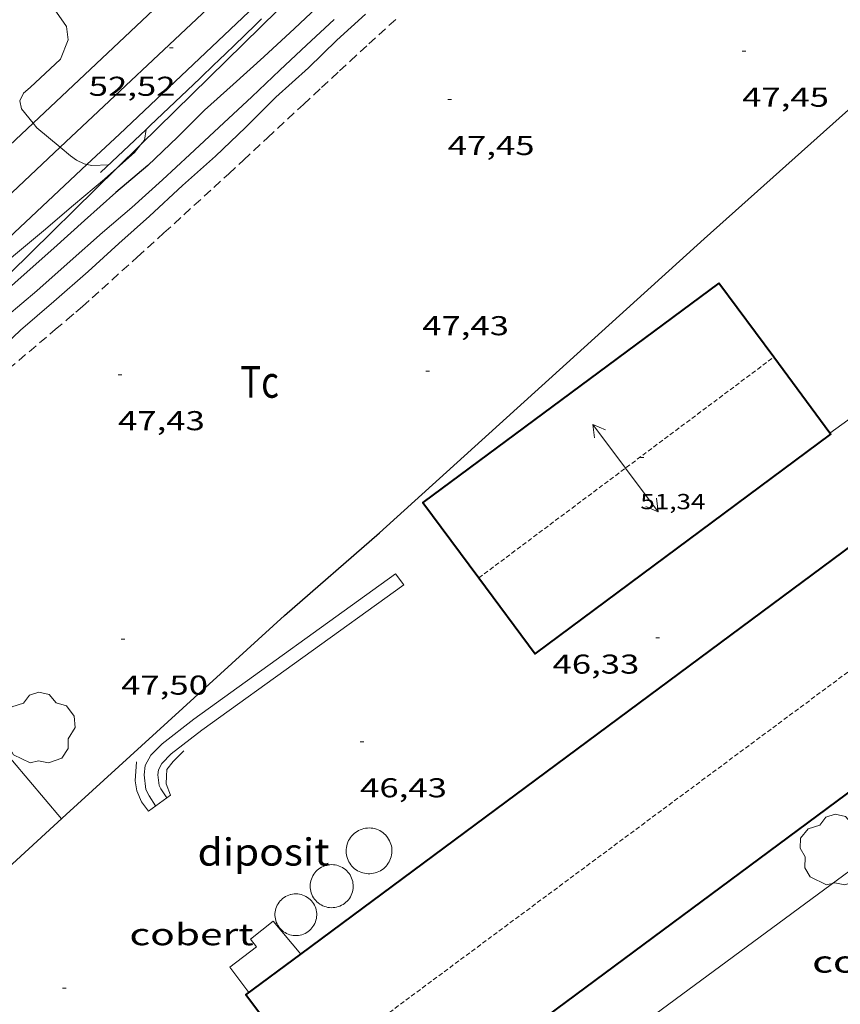
# Model space of a CAD drawing. Units: inches. Extents: x 454999 to 456023, y 4599992 to 4600502.
# Drawn here: x 455165 to 455210, y 4600198 to 4600252 of the extents above; entities that cross this region are included whole.
import ezdxf
from ezdxf.enums import TextEntityAlignment as Align

# ---------------------------------------------------------------- set-up
doc = ezdxf.new("R2010")
doc.units = ezdxf.units.IN
doc.header["$MEASUREMENT"] = 0
doc.linetypes.add('TRAZOS', pattern=[0.75, 0.5, -0.25])
doc.linetypes.add('TRAZOS2', pattern=[0.375, 0.25, -0.125])
for name, color, linetype, lineweight in [('ARBRE', 7, 'Continuous', 0), ('CAMI i PISTA FORESTAL', 7, 'Continuous', 0), ('CANONADA', 7, 'Continuous', 0), ('CARENER', 7, 'Continuous', 0), ('COBERT', 7, 'Continuous', 0), ('CORBA DE NIVELL', 7, 'Continuous', 0), ('CORBA MESTRA', 7, 'Continuous', 0), ('COTA ALTIMETRICA', 7, 'Continuous', 0), ('COTA EDIFICI', 7, 'Continuous', 0), ('DIPOSIT COBERT', 7, 'Continuous', 0), ('EIX VIA URBANA PAVIMENTADA', 7, 'Continuous', 0), ('FACANA EXTERIOR', 7, 'Continuous', 0), ('FILAT', 7, 'Continuous', 0), ('MUR', 7, 'Continuous', 0), ('MUR CONTENCIO', 7, 'Continuous', 0), ('PARCEL-LA DE CONREU', 7, 'Continuous', 0), ('PONTO', 7, 'Continuous', 0), ('VORERA', 7, 'Continuous', 0)]:
    doc.layers.add(name, color=color, linetype=linetype, lineweight=lineweight)
doc.styles.add('Style-Arial', font='ARIAL.TTF')
doc.linetypes.add('filat', pattern='A,0.25,[7,dgnlstyle-mataro.shx,S=0.008,R=0,X=0,Y=0],10.25', length=10.5)

# ---------------------------------------------------------------- blocks, each defined once
blk = doc.blocks.new('ARBRE')
at = {"color": 0, "linetype": 'ByBlock', "lineweight": -2, "flags": 128}
blk.add_lwpolyline([(-0.507, -1.872), (-1.415, -1.448), (-1.697, -0.9400000000000001), (-1.675, -0.342), (-1.951, 0.138), (-1.943, 0.686), (-1.511, 1.208), (-0.871, 1.406), (-0.543, 1.846), (-0.027, 2.012), (0.541, 1.882), (0.933, 1.428), (1.495, 1.262), (1.921, 0.6940000000000001), (1.969, 0.068), (1.593, -0.562), (1.593, -1.098), (1.229, -1.618), (0.505, -1.886), (-0.049, -1.762), (-0.507, -1.872)], dxfattribs=at)
blk = doc.blocks.new('COTA')
at = {"color": 0, "linetype": 'ByBlock', "lineweight": -2}
blk.add_line((0, 0), (0.2, 0), dxfattribs=at)
blk = doc.blocks.new('SENTIT')
at = {"color": 0, "linetype": 'ByBlock', "lineweight": -2}
blk.add_line((0, 0), (3, 0), dxfattribs=at)
at = {"color": 0, "linetype": 'ByBlock', "lineweight": -2, "flags": 128}
blk.add_lwpolyline([(2.35, 0.376), (3, 0), (2.35, -0.374)], dxfattribs=at)

msp = doc.modelspace()

# ---------------------------------------------------------------- linework, layer by layer
at = {"layer": 'CAMI i PISTA FORESTAL', "color": 7, "linetype": 'Continuous', "lineweight": 0}
for points in [[(455209.1182148938, 4600229.440002802, 46.2330766448208), (455211.8728834641, 4600231.422732515, 46.27207174010881)], [(455209.1178641467, 4600229.439750344, 46.23307167964322), (455209.1182148938, 4600229.440002802, 46.2330766448208)]]:
    msp.add_polyline3d(points, dxfattribs=at)
at = {"layer": 'CANONADA', "color": 7, "linetype": 'Continuous', "lineweight": 0}
for points in [[(455185.6847644306, 4600221.085915191, 47.67007390756801), (455185.2437683601, 4600221.69391948, 47.69607394787841), (455174.1476904872, 4600213.697991273, 46.44007200057601), (455172.4056775736, 4600212.352002405, 46.13607152925441), (455171.7936718598, 4600211.724006074, 46.11207149204481), (455171.4726670904, 4600211.161007638, 46.08007144243201), (455171.4156630792, 4600210.644007268, 46.05607140522241), (455171.5096570867, 4600209.8350053, 46.00807133080321), (455171.6946547482, 4600209.48900336, 46.00807133080321), (455172.0516511437, 4600208.940999801, 45.98807129979521)], [(455185.6847644306, 4600221.085915191, 47.67007390756801), (455174.5996866354, 4600213.097986914, 46.41407196026561), (455172.9076741029, 4600211.791997728, 46.11007148894401), (455172.3986693455, 4600211.269000779, 46.08907145638561), (455172.2026664314, 4600210.925001732, 46.06307141607521), (455172.171664274, 4600210.647001537, 46.04707139126882), (455172.239659956, 4600210.064000118, 46.00707132925281), (455172.3416586573, 4600209.871999046, 46.01307133855521), (455172.6596554476, 4600209.383995876, 45.99507131064802)]]:
    msp.add_polyline3d(points, dxfattribs=at)
at = {"layer": 'CARENER', "color": 1, "linetype": 'TRAZOS2', "lineweight": 20}
for points, elevation in [([(455244.7130146317, 4600241.999499737), (455180.2806125082, 4600194.150959605)], 50.40807815256321), ([(455189.817927909, 4600221.476999837), (455206.0226027535, 4600233.611564445)], 51.21808073973364), ([(455206.0226027535, 4600233.611564445), (455206.0228910038, 4600233.611780296)], 51.35807713516967), ([(455189.8177738052, 4600221.47688444), (455189.817927909, 4600221.476999837)], 51.21807940839062)]:
    msp.add_lwpolyline(points, dxfattribs=dict(at, elevation=elevation))
at = {"layer": 'COBERT', "color": 1, "linetype": 'Continuous', "lineweight": 0}
for points in [[(455194.5604130944, 4600193.79968877, 47.99266424754571), (455194.5485712608, 4600193.815805656, 47.99207440679682), (455225.5617929985, 4600216.702605827, 48.39007502385601)], [(455180.0244360376, 4600200.784126561, 48.83602790630705), (455178.5146131043, 4600202.606940945, 48.40007503936001), (455177.2686035546, 4600201.602948842, 48.37607500215042), (455177.6016009601, 4600201.19294568, 48.48807517579521), (455176.1295901798, 4600200.072955112, 48.53607525021441), (455177.1795811927, 4600198.673944975, 48.86407575874562)], [(455180.0246016132, 4600200.783926661, 48.83607571533442), (455180.0244360376, 4600200.784126561, 48.83602790630705)]]:
    msp.add_polyline3d(points, dxfattribs=at)
at = {"layer": 'CORBA DE NIVELL', "color": 30, "linetype": 'Continuous', "lineweight": 0, "flags": 128}
for points, elevation in [([(455165.3138219067, 4600246.486902514), (455164.6779304886, 4600247.264115169), (455164.5909336846, 4600247.703116508), (455164.7809371735, 4600248.124115719), (455165.1549401282, 4600248.437113367), (455166.8189545749, 4600250.001103166), (455167.2399633388, 4600251.07010163), (455167.1589687749, 4600251.803103381), (455165.9159802321, 4600253.567115546)], 52.00008062080001), ([(455171.5219241574, 4600246.136006202), (455171.5219325406, 4600246.13606149)], 51.00007907040001)]:
    msp.add_lwpolyline(points, dxfattribs=dict(at, elevation=elevation))
at = {"layer": 'CORBA DE NIVELL', "color": 30, "linetype": 'Continuous', "lineweight": 0}
for points, elevation in [([(455152.3097149153, 4600225.485069287), (455153.6667577514, 4600226.748166907), (455155.1697712353, 4600228.218157782), (455156.8487855612, 4600229.763147438), (455158.6308000694, 4600231.311136317), (455160.4308146359, 4600232.863125065), (455162.1078287007, 4600234.374114684), (455163.8788427215, 4600235.86010355), (455165.5178559382, 4600237.267093295), (455167.3568710584, 4600238.884081849), (455169.1358857744, 4600240.460070794), (455170.7398987852, 4600241.847060774), (455172.428912952, 4600243.369050317), (455173.9239257406, 4600244.749041114), (455175.796941915, 4600246.498029614), (455177.3419551757, 4600247.930020112), (455178.8779686046, 4600249.386010715), (455180.3499813727, 4600250.768001689), (455181.863994388, 4600252.17399238)], 49.0000759696), ([(455183.5829993598, 4600252.477979809), (455182.0159860801, 4600251.047989482), (455180.4519721147, 4600249.52699899), (455178.657957034, 4600247.906010089), (455176.9899418526, 4600246.246020172), (455175.3349272453, 4600244.659030269), (455173.5359122099, 4600243.045041416), (455171.7078966287, 4600241.365052681), (455170.0328826506, 4600239.865063066), (455168.3418683137, 4600238.321073503), (455166.4598529372, 4600236.679085237), (455164.6238380873, 4600235.097096715), (455162.9818236594, 4600233.531106746), (455161.4868108784, 4600232.15211595), (455159.949798313, 4600230.810125532), (455158.1777836381, 4600229.23813654), (455156.6227710145, 4600227.892146252), (455155.1457582917, 4600226.517155327), (455153.5817448801, 4600225.069164949), (455153.0607600466, 4600224.59037984)], 48.0000744192), ([(455166.8119583375, 4600245.154178464), (455165.5239239546, 4600246.230107145), (455165.3138219067, 4600246.486902514)], 52.00008062080001), ([(455171.216261392, 4600245.279631384), (455171.4329279487, 4600245.549061255), (455171.5219241574, 4600246.136006202)], 51.00007907040001), ([(455168.2715774943, 4600244.206627448), (455168.1269128683, 4600244.237084305), (455167.7069137422, 4600244.438087803), (455167.375915088, 4600244.683090695), (455166.8119583375, 4600245.154178464)], 52.00008062080001), ([(455169.9153596088, 4600244.000557788), (455170.8909219944, 4600244.875064323), (455171.216261392, 4600245.279631384)], 51.00007907040001), ([(455158.145231656, 4600234.698333031), (455158.3058240202, 4600234.53414378), (455158.6858256033, 4600234.6651411), (455158.9928280293, 4600234.92213917), (455160.6458410401, 4600236.299128762), (455162.4058540195, 4600237.650117503), (455164.346869313, 4600239.269105284), (455165.8858814945, 4600240.560095607), (455167.541894768, 4600241.971085231), (455169.2399082052, 4600243.395074555), (455169.9153596088, 4600244.000557788)], 51.00007907040001), ([(455169.4749146395, 4600244.195074013), (455168.5449128486, 4600244.149080997), (455168.2715774943, 4600244.206627448)], 52.00008062080001)]:
    msp.add_lwpolyline(points, dxfattribs=dict(at, elevation=elevation))
at = {"layer": 'CORBA MESTRA', "color": 30, "linetype": 'Continuous', "lineweight": 30, "elevation": 50.00007752}
msp.add_lwpolyline([(455181.4890031469, 4600253.404997136), (455179.6869873709, 4600251.694008155), (455177.9999728278, 4600250.122018518), (455176.3049586972, 4600248.606029028), (455174.7339455403, 4600247.193038757), (455173.2589320391, 4600245.715047657), (455171.6289177135, 4600244.160057615), (455169.867903617, 4600242.662068653), (455168.1378892804, 4600241.126079398), (455166.4548750851, 4600239.599089801), (455164.6578603031, 4600238.018100986), (455162.8888455115, 4600236.430111946), (455161.1738319266, 4600234.990122726), (455159.3718176605, 4600233.478134055), (455158.1416669414, 4600232.424419132)], dxfattribs=at)
at = {"layer": 'DIPOSIT COBERT', "color": 1, "linetype": 'Continuous', "lineweight": 20, "elevation": 52.06408072002561, "flags": 128}
for points in [[(455184.7536581046, 4600207.262900826), (455184.6876585713, 4600207.337901441), (455184.6146589893, 4600207.407902104), (455184.5376593479, 4600207.470902786), (455184.4546596517, 4600207.527903505), (455184.3676599038, 4600207.578904243), (455184.2776600905, 4600207.621904993), (455184.183660218, 4600207.657905762), (455184.0876602816, 4600207.685906534), (455183.989660289, 4600207.706907311), (455183.8896602326, 4600207.719908088), (455183.7896601155, 4600207.724908855), (455183.6896599301, 4600207.720909608), (455183.5896596916, 4600207.70991035), (455183.490659394, 4600207.69091107), (455183.3946590403, 4600207.663911758), (455183.3006586366, 4600207.629912418), (455183.2086581752, 4600207.587913052), (455183.1216576686, 4600207.538913636), (455183.0376571135, 4600207.482914186), (455182.959656522, 4600207.420914682), (455182.8856558838, 4600207.351915136), (455182.8186552184, 4600207.27791553), (455182.7566545229, 4600207.198915877), (455182.7016538003, 4600207.114916164), (455182.6526530566, 4600207.026916401), (455182.6116523026, 4600206.93591657), (455182.577651529, 4600206.840916681), (455182.5516507603, 4600206.744916729), (455182.5336499813, 4600206.645916712), (455182.523649207, 4600206.545916634), (455182.5206484436, 4600206.445916501), (455182.5266476942, 4600206.3459163), (455182.5396469556, 4600206.245916047), (455182.5616462461, 4600206.147915727), (455182.5906455626, 4600206.05191536), (455182.6276449144, 4600205.958914934), (455182.6716442921, 4600205.867914459), (455182.7226437186, 4600205.781913938), (455182.7796431848, 4600205.69991338), (455182.8446427014, 4600205.622912765), (455182.9146422636, 4600205.550912124), (455182.9896418791, 4600205.484911453), (455183.0706415494, 4600205.424910745), (455183.1556412791, 4600205.371910019), (455183.244641068, 4600205.325909272), (455183.3366409148, 4600205.286908512), (455183.4326408207, 4600205.254907735), (455183.5296407891, 4600205.230906961), (455183.6286408212, 4600205.214906185), (455183.7286409155, 4600205.206905414), (455183.8296410721, 4600205.206904649), (455183.9296412878, 4600205.214903901), (455184.0286415627, 4600205.230903175), (455184.1256418952, 4600205.254902476), (455184.2206422776, 4600205.285901804), (455184.3136427178, 4600205.324901158), (455184.4026432048, 4600205.370900555), (455184.4876437387, 4600205.423899991), (455184.5686443195, 4600205.48389947), (455184.6446449381, 4600205.549898996), (455184.714645593, 4600205.621898577), (455184.7786462764, 4600205.69889821), (455184.8366469886, 4600205.780897897), (455184.8876477201, 4600205.866897644), (455184.9316484712, 4600205.95689745), (455184.9686492343, 4600206.049897312), (455184.9976500076, 4600206.145897241), (455185.0196507853, 4600206.243897227), (455185.0326515642, 4600206.343897283), (455185.0386523323, 4600206.443897393), (455185.0366530879, 4600206.543897563), (455185.0266538312, 4600206.643897794), (455185.0076545529, 4600206.742898091), (455184.9816552485, 4600206.839898438), (455184.9486559106, 4600206.933898835), (455184.9076565451, 4600207.025899288), (455184.8596571384, 4600207.113899789), (455184.803657689, 4600207.197900344), (455184.7536581046, 4600207.262900826)], [(455182.1476416739, 4600205.629918066), (455182.2366415235, 4600205.591917332), (455182.3226413154, 4600205.54691661), (455182.4046410404, 4600205.493915905), (455182.4826407137, 4600205.434915221), (455182.5546403321, 4600205.369914575), (455182.6216399049, 4600205.299913958), (455182.6816394212, 4600205.223913385), (455182.7366388919, 4600205.142912841), (455182.7836383199, 4600205.057912353), (455182.8236377065, 4600204.968911911), (455182.8566370672, 4600204.87791152), (455182.8816363928, 4600204.783911185), (455182.8996356922, 4600204.6879109), (455182.9086349703, 4600204.590910681), (455182.9106342373, 4600204.493910516), (455182.9046334921, 4600204.39691041), (455182.8896327405, 4600204.300910376), (455182.8676319855, 4600204.205910395), (455182.837631241, 4600204.113910479), (455182.8006305007, 4600204.023910622), (455182.7556297708, 4600203.936910828), (455182.703629068, 4600203.854911095), (455182.6456283863, 4600203.776911414), (455182.5816277331, 4600203.703911787), (455182.5106271147, 4600203.636912222), (455182.4356265356, 4600203.575912697), (455182.3556259942, 4600203.520913217), (455182.2706254906, 4600203.471913788), (455182.1826250431, 4600203.430914391), (455182.0916246517, 4600203.39791503), (455181.9976243086, 4600203.371915704), (455181.9016240156, 4600203.352916402), (455181.8056237909, 4600203.342917115), (455181.7076236238, 4600203.340917856), (455181.6106235114, 4600203.3459186), (455181.5146234689, 4600203.35991935), (455181.4196234808, 4600203.380920103), (455181.3266235567, 4600203.409920854), (455181.2366236979, 4600203.446921594), (455181.1496238969, 4600203.490922322), (455181.0676241567, 4600203.541923024), (455180.9886244743, 4600203.599923712), (455180.9156248391, 4600203.662924364), (455180.8476252648, 4600203.732924988), (455180.7856257377, 4600203.807925575), (455180.729626258, 4600203.887926124), (455180.6806268194, 4600203.971926627), (455180.6396274235, 4600204.059927073), (455180.6046280597, 4600204.15092748), (455180.5776287235, 4600204.24392783), (455180.5586294224, 4600204.339928123), (455180.5476301337, 4600204.435928354), (455180.5446308651, 4600204.532928528), (455180.5496316164, 4600204.630928642), (455180.5616323634, 4600204.7269287), (455180.5826331169, 4600204.821928687), (455180.6106338658, 4600204.91492862), (455180.6466346122, 4600205.005928488), (455180.689635339, 4600205.092928296), (455180.7406360477, 4600205.175928038), (455180.7976367355, 4600205.254927727), (455180.8606373947, 4600205.328927364), (455180.9296380176, 4600205.396926946), (455181.0036386104, 4600205.459926482), (455181.0836391593, 4600205.515925962), (455181.1666396674, 4600205.56592541), (455181.2546401225, 4600205.607924807), (455181.3446405352, 4600205.64392418), (455181.4386408858, 4600205.670923509), (455181.5336411848, 4600205.690922819), (455181.6296414247, 4600205.70292211), (455181.7276416071, 4600205.706921373), (455181.824641727, 4600205.70292063), (455181.9206417847, 4600205.690919883), (455182.0166417818, 4600205.670919123), (455182.1096417212, 4600205.643918375), (455182.1476416739, 4600205.629918066)], [(455179.4556256031, 4600204.061936061), (455179.3646252419, 4600204.032936706), (455179.2756248232, 4600203.995937324), (455179.1906243652, 4600203.952937902), (455179.108623851, 4600203.901938445), (455179.0326233007, 4600203.844938934), (455178.9606227035, 4600203.780939382), (455178.8946220776, 4600203.711939774), (455178.8346214155, 4600203.636940113), (455178.7806207324, 4600203.557940401), (455178.7336200222, 4600203.473940628), (455178.6936193, 4600203.386940796), (455178.6616185676, 4600203.296940899), (455178.6366178307, 4600203.204940946), (455178.6196170836, 4600203.109940928), (455178.6106163488, 4600203.014940849), (455178.6096156188, 4600202.918940707), (455178.6166149089, 4600202.823940507), (455178.6316142113, 4600202.728940247), (455178.6546135414, 4600202.635939928), (455178.6846128974, 4600202.544939558), (455178.7226122886, 4600202.456939135), (455178.7676117134, 4600202.371938661), (455178.819611187, 4600202.291938142), (455178.8786107019, 4600202.215937577), (455178.9426102624, 4600202.144936981), (455179.0136098792, 4600202.079936341), (455179.0886095479, 4600202.020935681), (455179.1686092773, 4600201.968934993), (455179.2526090586, 4600201.922934285), (455179.3406089068, 4600201.884933558), (455179.4316088125, 4600201.853932819), (455179.5246087746, 4600201.829932077), (455179.6186088066, 4600201.814931341), (455179.7146088947, 4600201.8069306), (455179.810609051, 4600201.807929873), (455179.905609259, 4600201.815929164), (455179.9996095338, 4600201.832928477), (455180.0926098601, 4600201.856927808), (455180.183610244, 4600201.888927168), (455180.2706106748, 4600201.927926568), (455180.354611154, 4600201.973926003), (455180.4336116862, 4600202.027925487), (455180.5086122502, 4600202.086925009), (455180.5786128595, 4600202.15292458), (455180.6426134974, 4600202.223924205), (455180.7006141716, 4600202.300923884), (455180.7516148653, 4600202.381923622), (455180.7956155784, 4600202.466923421), (455180.8326163035, 4600202.554923275), (455180.8626170405, 4600202.64592319), (455180.8846177802, 4600202.738923167), (455180.8986185227, 4600202.833923208), (455180.9046192604, 4600202.929923311), (455180.9026199857, 4600203.025923475), (455180.892620691, 4600203.120923698), (455180.8746213764, 4600203.214923981), (455180.8496220356, 4600203.306924313), (455180.8156226658, 4600203.396924711), (455180.775623264, 4600203.48392515), (455180.7276238193, 4600203.566925642), (455180.673624335, 4600203.645926174), (455180.6126248019, 4600203.719926751), (455180.5456252139, 4600203.787927365), (455180.4736255803, 4600203.850928009), (455180.3956258919, 4600203.907928689), (455180.3146261457, 4600203.957929381), (455180.2286263386, 4600204.000930101), (455180.1396264738, 4600204.036930831), (455180.0486265452, 4600204.064931567), (455179.9546265512, 4600204.08493231), (455179.8596265025, 4600204.097933051), (455179.763626384, 4600204.101933785), (455179.668626214, 4600204.098934501), (455179.5726259741, 4600204.086935212), (455179.4796256858, 4600204.067935888), (455179.4556256031, 4600204.061936061)]]:
    msp.add_lwpolyline(points, dxfattribs=at)
at = {"layer": 'EIX VIA URBANA PAVIMENTADA', "color": 1, "linetype": 'Continuous', "lineweight": 20}
for points in [[(455175.5398538407, 4600253.390693697, 53.01632325813675), (455175.5089934508, 4600253.349042421, 53.01408219290561), (455166.8119583375, 4600245.154178464, 52.00659253591716)], [(455166.8119583375, 4600245.154178464, 52.00659253591716), (455160.1778600725, 4600238.903136349, 51.23807943939521), (455156.9833769251, 4600235.898297545, 51.02559970049725)]]:
    msp.add_polyline3d(points, dxfattribs=at)
at = {"layer": 'FACANA EXTERIOR', "color": 1, "linetype": 'Continuous', "lineweight": 40}
for points in [[(455203.0029171951, 4600237.680809518, 50.23207787969281), (455186.7458004546, 4600225.616914165, 50.20807784248321), (455189.817927909, 4600221.476999837, 50.19213410526113)], [(455206.0226027535, 4600233.611564445, 50.20465262502316), (455203.0029171951, 4600237.680809518, 50.23207787969281)], [(455243.44096423, 4600234.38748544, 48.95706132418812), (455183.4485241947, 4600189.880883778, 49.02407600680961), (455180.2806125082, 4600194.150959605, 49.03983447264906)], [(455209.1182148938, 4600229.440002802, 50.17653779330808), (455206.0226027535, 4600233.611564445, 50.20465262502316)], [(455189.817927909, 4600221.476999837, 50.19213410526113), (455192.9117469694, 4600217.307854499, 50.17607779287041), (455209.1688637098, 4600229.371749853, 50.17607779287041), (455209.1182148938, 4600229.440002802, 50.17653779330808)], [(455180.0244360376, 4600200.784126561, 49.05607605642242), (455211.5399382517, 4600224.164537533, 49.05607605642242)], [(455180.2806125082, 4600194.150959605, 49.03983447264906), (455177.0155800128, 4600198.551946032, 49.05607605642242), (455180.0244360376, 4600200.784126561, 49.05607605642242)]]:
    msp.add_polyline3d(points, dxfattribs=at)
at = {"layer": 'FILAT', "color": 7, "linetype": 'filat', "lineweight": 0}
for points in [[(455171.216261392, 4600245.279631384, 50.76688968859655), (455180.6550106175, 4600254.560005252, 51.30707954637281), (455189.3110746389, 4600261.228949916, 51.44007975257601)], [(455169.9153596088, 4600244.000557788, 50.69243766826448), (455171.216261392, 4600245.279631384, 50.76688968859655)], [(455158.1416669414, 4600232.424419132, 50.0186164642482), (455169.9153596088, 4600244.000557788, 50.69243766826448)]]:
    msp.add_polyline3d(points, dxfattribs=at)
at = {"layer": 'MUR', "color": 1, "linetype": 'Continuous', "lineweight": 20, "elevation": 48.35007496181551, "flags": 128}
msp.add_lwpolyline([(455156.0807176912, 4600220.97513964), (455166.8706376411, 4600208.220038001)], dxfattribs=at)
at = {"layer": 'MUR', "color": 1, "linetype": 'Continuous', "lineweight": 20}
for points in [[(455173.6036764339, 4600211.956992703, 46.67207236026882), (455173.0066710772, 4600211.372996327, 46.67207236026882), (455172.6736672528, 4600210.936998177, 46.67207236026882), (455172.641664464, 4600210.575997861, 46.67207236026882), (455172.6276612631, 4600210.156997317, 46.67207236026882), (455172.860656867, 4600209.529994578, 46.360071876544)], [(455171.655648337, 4600208.652002359, 46.360071876544), (455171.275651663, 4600209.168006042, 46.62407228584961), (455171.0266557991, 4600209.764008855, 46.64807232305922), (455170.9336598964, 4600210.323010428, 46.66407234786561), (455171.0016678853, 4600211.362011522, 46.67207236026882)]]:
    msp.add_polyline3d(points, dxfattribs=at)
at = {"layer": 'MUR CONTENCIO', "color": 1, "linetype": 'Continuous', "lineweight": 30}
for points in [[(455155.0526681099, 4600197.381617736, 47.68614613126447), (455167.1306398495, 4600208.458036391, 47.44807356337921), (455179.1277415633, 4600219.411962346, 47.69607394787841), (455184.3577841647, 4600223.957929712, 47.34407340213761), (455202.2059344958, 4600240.123819353, 47.39207347655682), (455221.7040970289, 4600257.560698445, 47.22407321608962), (455224.0971066573, 4600258.340681497, 47.24407324709761)], [(455171.5219241574, 4600246.136006202, 51.8625791536134), (455171.7529345603, 4600246.355060076, 51.89208045335682), (455174.4769583897, 4600248.939043415, 52.24008099289601), (455174.7609608787, 4600249.209041677, 52.27408104560961), (455175.0269632108, 4600249.462040053, 52.30108108747041), (455175.2769654042, 4600249.700038524, 52.32308112157921), (455175.5109674666, 4600249.924037096, 52.34208115103682), (455175.9479713232, 4600250.34303443, 52.37108119599841), (455176.3299747153, 4600250.712032103, 52.39108122700642), (455176.9979806601, 4600251.359028039, 52.42108127351841), (455177.4969851364, 4600251.847025009, 52.44308130762721), (455177.869988507, 4600252.215022749, 52.46108133553442)], [(455169.0279107293, 4600243.771076746, 51.54407991381762), (455171.5219241574, 4600246.136006202, 51.8625791536134)]]:
    msp.add_polyline3d(points, dxfattribs=at)
at = {"layer": 'PARCEL-LA DE CONREU', "color": 7, "linetype": 'TRAZOS', "lineweight": 0}
msp.add_polyline3d([(455163.9508207078, 4600232.944098484, 47.38107345950241), (455166.5378412823, 4600235.127082239, 47.34107339748641), (455167.1828464402, 4600235.675078194, 47.33307338508321), (455167.6638503272, 4600236.089075186, 47.32807337733121), (455168.0228532511, 4600236.401072946, 47.32507337268001), (455168.5588576634, 4600236.87306961, 47.32207336802881), (455169.0898620983, 4600237.349066321, 47.32007336492801), (455171.0438785577, 4600239.119054238, 47.31807336182721), (455172.5078909112, 4600240.44804519, 47.31807336182721), (455173.6049001844, 4600241.446038414, 47.31807336182721), (455175.2469141114, 4600242.946028281, 47.31807336182721), (455176.065921087, 4600243.698023232, 47.31907336337761), (455176.8839280762, 4600244.452018194, 47.32007336492801), (455178.2029394007, 4600245.675010082, 47.32207336802881), (455180.1749564115, 4600247.513997972, 47.32507337268001), (455181.1619649223, 4600248.433991909, 47.32707337578081), (455182.1499734194, 4600249.351985835, 47.32807337733121), (455182.7349784237, 4600249.891982234, 47.32807337733121), (455183.7639871665, 4600250.833975886, 47.32807337733121), (455185.3130002209, 4600252.23796631, 47.32807337733121)], dxfattribs=at)
at = {"layer": 'PONTO', "color": 1, "linetype": 'Continuous', "lineweight": 0, "elevation": 46.360071876544, "flags": 128}
msp.add_lwpolyline([(455172.860656867, 4600209.529994578), (455171.655648337, 4600208.652002359)], dxfattribs=at)
at = {"layer": 'VORERA', "color": 1, "linetype": 'Continuous', "lineweight": 0}
for points, elevation in [([(455174.1390023567, 4600254.803055072), (455165.3138219067, 4600246.486902514)], 53.01408219295263), ([(455165.3138219067, 4600246.486902514), (455158.8088689805, 4600240.357148994), (455155.6974163492, 4600237.430588384)], 51.99168112210369)]:
    msp.add_lwpolyline(points, dxfattribs=dict(at, elevation=elevation))
for points in [[(455168.2715774943, 4600244.206627448, 51.96654405946521), (455170.0559283404, 4600245.88207222, 52.15008085336002), (455177.1828616497, 4600252.609481732, 52.90323306338185)], [(455158.145231656, 4600234.698333031, 50.92495683291962), (455168.2715774943, 4600244.206627448, 51.96654405946521)]]:
    msp.add_polyline3d(points, dxfattribs=at)

# ---------------------------------------------------------------- block references
at = {"layer": 'ARBRE', "color": 3, "linetype": 'Continuous', "lineweight": 0, "xscale": 1.000001550400009, "yscale": 1.000001550399986, "zscale": 1.0000015504, "rotation": 359.9995652666707}
for p in [(455165.6586734413, 4600213.186054891, 47.77607407191041), (455209.4376904101, 4600206.476712315, 46.80007255872002)]:
    msp.add_blockref('ARBRE', p, dxfattribs=at)
at = {"layer": 'CARENER', "color": 1, "linetype": 'Continuous', "lineweight": 20, "xscale": 1.000001550399999, "yscale": 1.000001550399986, "zscale": 1.0000015504}
for rotation in [126.8268808477534, 306.8268808477534]:
    msp.add_blockref('SENTIT', (455197.8788321086, 4600227.513832635, 51.28807951691522), dxfattribs=dict(at, rotation=rotation))
at = {"layer": 'COTA ALTIMETRICA', "color": 7, "linetype": 'Continuous', "lineweight": 0, "xscale": 1.000001550400009, "yscale": 1.000001550399986, "zscale": 1.0000015504, "rotation": 359.9995652666707}
for p in [(455172.8149686512, 4600250.631058648, 52.51808142390721), (455204.2900159467, 4600250.432819524, 47.45407357268161), (455188.1069707045, 4600247.776938194, 47.44607356027841), (455169.9858277956, 4600232.645052228, 47.430073535472), (455186.9028555484, 4600232.845924182, 47.430073535472), (455170.1567177304, 4600218.104028387, 47.50207364710081), (455199.5387639056, 4600218.185805577, 46.33407183623362), (455183.2906952537, 4600212.457919979, 46.430071985072), (455166.9325670892, 4600198.90902309, 46.29407177421762)]:
    msp.add_blockref('COTA', p, dxfattribs=at)
at = {"layer": 'COTA EDIFICI', "color": 7, "linetype": 'Continuous', "lineweight": 0, "xscale": 1.000001550400009, "yscale": 1.000001550399986, "zscale": 1.0000015504, "rotation": 359.9995652666707}
msp.add_blockref('COTA', (455198.6938377576, 4600228.091827347, 51.33607959133441), dxfattribs=at)

# ---------------------------------------------------------------- texts
at = {"layer": 'COBERT', "color": 7, "linetype": 'Continuous', "lineweight": 20, "style": 'Style-Arial', "width": 1.366665}
for p in [(455174.0244567598, 4600201.875973881, 49.00807598200321), (455211.5555035049, 4600200.367686775, 49.16007621766402)]:
    msp.add_text('cobert', height=1.20000186048, rotation=359.99956526667, dxfattribs=at).set_placement(p, align=Align.MIDDLE_CENTER)
at = {"layer": 'COTA ALTIMETRICA', "color": 7, "linetype": 'Continuous', "lineweight": 0, "style": 'Style-Arial', "width": 1.333331428571429}
for s, p in [('52,52', (455168.3739496487, 4600249.034089868, 52.51808142390721)), ('47,45', (455204.2900007716, 4600248.432816423, 47.45407357268161)), ('47,45', (455188.1069555295, 4600245.776935094, 47.44607356027841)), ('47,43', (455186.7028781679, 4600235.867930384, 47.430073535472)), ('47,43', (455169.9858126206, 4600230.645049127, 47.430073535472)), ('46,33', (455193.8677480798, 4600217.258847169, 46.33407183623362)), ('47,50', (455170.1567025553, 4600216.104025287, 47.50207364710081)), ('46,43', (455183.2906800786, 4600210.457916877, 46.430071985072))]:
    msp.add_text(s, height=1.05000162792, rotation=359.99956526667, dxfattribs=at).set_placement(p, align=Align.TOP_LEFT)
at = {"layer": 'COTA EDIFICI', "color": 7, "linetype": 'Continuous', "lineweight": 0, "style": 'Style-Arial', "width": 1.25}
msp.add_text('51,34', height=0.8400013023360002, rotation=359.99956526667, dxfattribs=at).set_placement((455198.6938225825, 4600226.091824247, 51.33607959133441), align=Align.TOP_LEFT)
at = {"layer": 'DIPOSIT COBERT', "color": 7, "linetype": 'Continuous', "lineweight": 20, "style": 'Style-Arial', "width": 1.093332}
msp.add_text('diposit', height=1.5000023256, rotation=359.99956526667, dxfattribs=at).set_placement((455177.9813770262, 4600206.402950876, 52.06408072002561), align=Align.MIDDLE_CENTER)
at = {"layer": 'PARCEL-LA DE CONREU', "color": 3, "linetype": 'Continuous', "lineweight": 0, "style": 'Style-Arial', "width": 0.7999979428594939}
msp.add_text('Tc', height=1.750004713203101, rotation=359.99956526667, dxfattribs=at).set_placement((455177.7688015384, 4600232.256993574, 47.69607394787841), align=Align.MIDDLE_CENTER)

doc.saveas('drawing.dxf')
